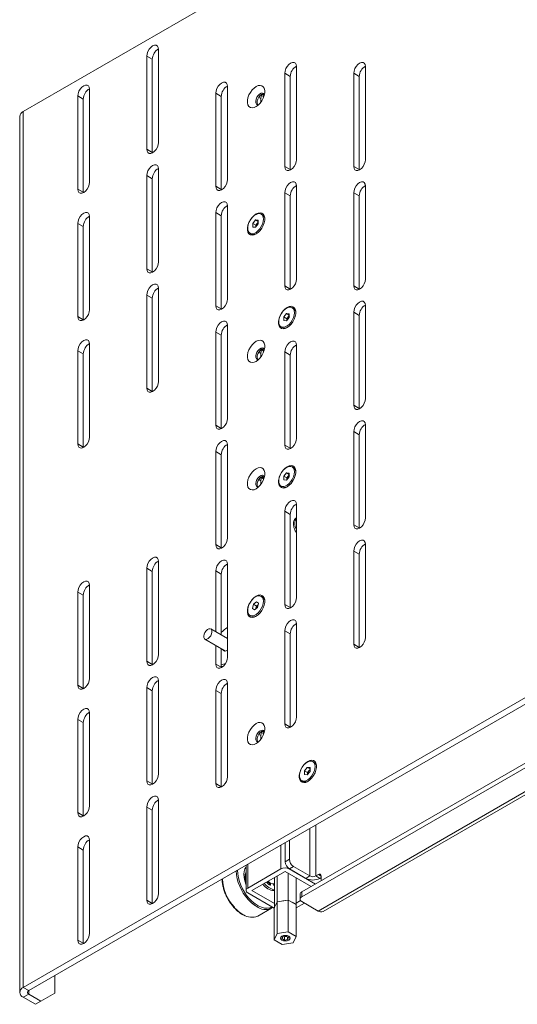
# Paper-space layout 'CHRT9-RES DOWN TELESCOPED' of a CAD drawing. Units: millimetres. Extents: x 100 to 11644, y 93 to 9874.
# Drawn here: x 10200 to 10455, y 449 to 954 of the extents above; entities that cross this region are included whole.
import ezdxf

# ---------------------------------------------------------------- set-up
doc = ezdxf.new("R2010")
doc.units = ezdxf.units.MM

psp = doc.layouts.new('CHRT9-RES DOWN TELESCOPED')

# ---------------------------------------------------------------- linework, layer by layer
at = {"color": 7, "linetype": 'Continuous', "lineweight": 18}
for p, q in [((10688.14, 1187.59), (10201.94, 906.91)), ((10265.26, 935.29), (10265.26, 887.53)), ((10268.09, 933.66), (10265.26, 935.29)), ((10271.27, 891), (10271.27, 938.76)), ((10268.09, 933.66), (10268.09, 885.89)), ((10341.98, 882.21), (10341.98, 929.98)), ((10377.34, 882.21), (10377.34, 929.98)), ((10335.97, 926.51), (10335.97, 878.74)), ((10338.8, 924.88), (10335.97, 926.51)), ((10338.8, 924.88), (10338.8, 877.11)), ((10371.32, 926.51), (10371.32, 878.74)), ((10374.15, 924.87), (10371.32, 926.51)), ((10374.15, 924.87), (10374.15, 877.11)), ((10306.62, 872.01), (10306.62, 919.78)), ((10229.9, 914.88), (10229.9, 867.12)), ((10232.73, 913.25), (10229.9, 914.88)), ((10235.91, 870.59), (10235.91, 918.35)), ((10300.61, 916.31), (10300.61, 868.54)), ((10303.44, 914.67), (10300.61, 916.31)), ((10303.44, 914.67), (10303.44, 866.91)), ((10325.03, 915.22), (10324.48, 915.8)), ((10232.73, 913.25), (10232.73, 865.48)), ((10323.74, 913.53), (10323.74, 911.67)), ((10200.12, 904.37), (10200.12, 455.28)), ((10201.94, 906.91), (10201.94, 457.81)), ((10268.09, 885.89), (10265.26, 887.53)), ((10268.09, 885.89), (10268.09, 885.7)), ((10338.8, 877.11), (10335.97, 878.74)), ((10374.15, 877.11), (10371.32, 878.74)), ((10265.26, 874.05), (10265.26, 826.29)), ((10268.09, 872.42), (10265.26, 874.05)), ((10271.27, 829.76), (10271.27, 877.52)), ((10338.8, 877.11), (10338.8, 876.91)), ((10374.15, 877.11), (10374.16, 876.91)), ((10268.09, 872.42), (10268.09, 824.65)), ((10303.44, 866.91), (10300.61, 868.54)), ((10341.98, 820.97), (10341.98, 868.74)), ((10377.34, 820.97), (10377.34, 868.74)), ((10232.73, 865.48), (10229.9, 867.12)), ((10232.73, 865.48), (10232.74, 865.29)), ((10303.44, 866.91), (10303.45, 866.71)), ((10335.97, 865.27), (10335.97, 817.5)), ((10338.8, 863.64), (10335.97, 865.27)), ((10338.8, 863.64), (10338.8, 815.87)), ((10371.32, 865.27), (10371.32, 817.5)), ((10374.15, 863.63), (10371.32, 865.27)), ((10374.15, 863.63), (10374.15, 815.87)), ((10306.62, 810.77), (10306.62, 858.54)), ((10300.61, 855.07), (10300.61, 807.3)), ((10303.44, 853.43), (10300.61, 855.07)), ((10303.44, 853.43), (10303.44, 805.67)), ((10324.58, 853.9), (10323.83, 854.33)), ((10229.9, 849.56), (10229.9, 801.79)), ((10232.73, 847.93), (10229.9, 849.56)), ((10235.91, 805.26), (10235.91, 853.03)), ((10319.59, 849.54), (10321, 851.3)), ((10319.59, 847.66), (10319.59, 849.54)), ((10321.14, 848.65), (10319.59, 849.54)), ((10321, 851.3), (10322.41, 851.18)), ((10322.41, 850.49), (10321, 851.3)), ((10322.41, 849.29), (10321, 847.53)), ((10321.14, 848.65), (10321.85, 849.53)), ((10321.14, 847.71), (10321.14, 848.65)), ((10321.85, 849.53), (10322.41, 850.23)), ((10322.41, 851.18), (10322.41, 849.29)), ((10232.73, 847.93), (10232.73, 800.16)), ((10318.17, 844.51), (10318.91, 844.08)), ((10321, 847.53), (10319.59, 847.66)), ((10268.09, 824.65), (10265.26, 826.29)), ((10268.09, 824.65), (10268.09, 824.46)), ((10265.26, 812.81), (10265.26, 765.05)), ((10268.09, 811.18), (10265.26, 812.81)), ((10271.27, 768.52), (10271.27, 816.28)), ((10338.8, 815.87), (10335.97, 817.5)), ((10338.8, 815.87), (10338.8, 815.67)), ((10374.15, 815.87), (10371.32, 817.5)), ((10374.15, 815.87), (10374.16, 815.67)), ((10268.09, 811.18), (10268.09, 763.41)), ((10303.44, 805.67), (10300.61, 807.3)), ((10303.44, 805.67), (10303.45, 805.47)), ((10335.5, 801.57), (10336.91, 803.33)), ((10336.91, 803.33), (10338.32, 803.2)), ((10338.32, 802.51), (10336.91, 803.33)), ((10338.32, 803.2), (10338.32, 801.32)), ((10340.49, 805.93), (10339.74, 806.35)), ((10371.32, 804.03), (10371.32, 756.26)), ((10374.15, 802.39), (10371.32, 804.03)), ((10377.34, 759.73), (10377.34, 807.5)), ((10232.73, 800.16), (10229.9, 801.79)), ((10232.73, 800.16), (10232.74, 799.96)), ((10335.5, 799.69), (10335.5, 801.57)), ((10337.05, 800.67), (10335.5, 801.57)), ((10336.91, 799.56), (10335.5, 799.69)), ((10338.32, 801.32), (10336.91, 799.56)), ((10337.05, 800.67), (10337.76, 801.55)), ((10337.05, 799.73), (10337.05, 800.67)), ((10337.76, 801.55), (10338.32, 802.26)), ((10374.15, 802.39), (10374.15, 754.63)), ((10300.61, 793.83), (10300.61, 746.06)), ((10303.44, 792.19), (10300.61, 793.83)), ((10306.62, 749.53), (10306.62, 797.3)), ((10334.08, 796.53), (10334.82, 796.11)), ((10235.91, 739.94), (10235.91, 787.71)), ((10303.44, 792.19), (10303.44, 744.43)), ((10229.9, 784.24), (10229.9, 736.47)), ((10232.73, 782.6), (10229.9, 784.24)), ((10232.73, 782.6), (10232.73, 734.84)), ((10323.74, 782.88), (10323.74, 781.03)), ((10325.03, 784.57), (10324.48, 785.16)), ((10335.97, 783.62), (10335.97, 735.85)), ((10338.8, 781.98), (10335.97, 783.62)), ((10341.98, 739.32), (10341.98, 787.09)), ((10338.8, 781.98), (10338.8, 734.21)), ((10268.09, 763.41), (10265.26, 765.05)), ((10268.09, 763.41), (10268.09, 763.22)), ((10374.15, 754.63), (10371.32, 756.26)), ((10374.15, 754.63), (10374.16, 754.43)), ((10303.44, 744.43), (10300.61, 746.06)), ((10303.44, 744.43), (10303.45, 744.23)), ((10371.32, 742.79), (10371.32, 695.02)), ((10374.15, 741.15), (10371.32, 742.79)), ((10377.34, 698.49), (10377.34, 746.25)), ((10201.94, 457.81), (10688.14, 738.49)), ((10374.15, 741.15), (10374.15, 693.38)), ((10204.77, 456.17), (10690.97, 736.86)), ((10232.73, 734.84), (10229.9, 736.47)), ((10232.73, 734.84), (10232.74, 734.64)), ((10300.61, 732.58), (10300.61, 684.82)), ((10303.44, 730.95), (10300.61, 732.58)), ((10306.62, 688.29), (10306.62, 736.05)), ((10338.8, 734.21), (10335.97, 735.85)), ((10338.8, 734.21), (10338.8, 734.02)), ((10303.44, 730.95), (10303.44, 683.18)), ((10340.49, 724.27), (10339.74, 724.7)), ((10323.74, 717.56), (10323.74, 715.7)), ((10325.03, 719.25), (10324.48, 719.83)), ((10335.5, 719.92), (10336.91, 721.68)), ((10335.5, 718.03), (10335.5, 719.92)), ((10337.05, 719.02), (10335.5, 719.92)), ((10336.91, 717.9), (10335.5, 718.03)), ((10336.91, 721.68), (10338.32, 721.55)), ((10338.32, 720.86), (10336.91, 721.68)), ((10338.32, 719.66), (10336.91, 717.9)), ((10337.05, 719.02), (10337.76, 719.9)), ((10337.05, 718.08), (10337.05, 719.02)), ((10337.76, 719.9), (10338.32, 720.6)), ((10338.32, 721.55), (10338.32, 719.66)), ((10334.08, 714.88), (10334.82, 714.45)), ((10335.97, 701.96), (10335.97, 654.19)), ((10338.8, 700.33), (10335.97, 701.96)), ((10341.98, 657.66), (10341.98, 705.43)), ((10338.8, 700.33), (10338.8, 652.56)), ((10374.15, 693.38), (10371.32, 695.02)), ((10374.15, 693.38), (10374.16, 693.19)), ((10303.44, 683.18), (10300.61, 684.82)), ((10303.44, 683.18), (10303.45, 682.99)), ((10371.32, 681.54), (10371.32, 633.78)), ((10374.15, 679.91), (10371.32, 681.54)), ((10377.34, 637.25), (10377.34, 685.01)), ((10374.15, 679.91), (10374.15, 632.14)), ((10265.26, 672.78), (10265.26, 625.01)), ((10268.09, 671.14), (10265.26, 672.78)), ((10271.27, 628.48), (10271.27, 676.25)), ((10306.62, 627.05), (10306.62, 674.81)), ((10268.09, 671.14), (10268.09, 623.38)), ((10300.61, 671.34), (10300.61, 640.1)), ((10303.44, 669.71), (10300.61, 671.34)), ((10303.44, 669.71), (10303.44, 638.47)), ((10235.91, 616.23), (10235.91, 664)), ((10229.9, 660.53), (10229.9, 612.76)), ((10232.73, 658.9), (10229.9, 660.53)), ((10232.73, 658.9), (10232.73, 611.13)), ((10324.58, 657.93), (10323.83, 658.36)), ((10319.4, 652.15), (10319.92, 654.24)), ((10320.48, 651.36), (10319.4, 652.15)), ((10320.6, 651.46), (10319.4, 652.15)), ((10319.92, 654.24), (10321.52, 655.54)), ((10321.48, 653.34), (10319.92, 654.24)), ((10322.08, 652.65), (10320.48, 651.36)), ((10321.11, 651.87), (10321.22, 652.3)), ((10321.22, 652.3), (10321.48, 653.34)), ((10321.48, 653.34), (10322.28, 653.99)), ((10321.52, 655.54), (10322.6, 654.74)), ((10322.6, 654.74), (10322.08, 652.65)), ((10322.28, 653.99), (10322.45, 654.13)), ((10322.44, 654.11), (10322.28, 653.99)), ((10338.8, 652.56), (10335.97, 654.19)), ((10338.8, 652.56), (10338.8, 652.36)), ((10318.17, 648.54), (10318.91, 648.11)), ((10306.62, 636.64), (10298.05, 641.59)), ((10341.98, 596.42), (10341.98, 644.19)), ((10295.05, 636.39), (10305.64, 630.28)), ((10335.97, 640.72), (10335.97, 592.95)), ((10338.8, 639.09), (10335.97, 640.72)), ((10338.8, 639.09), (10338.8, 591.32)), ((10300.61, 633.18), (10300.61, 623.58)), ((10303.44, 631.54), (10303.44, 621.94)), ((10374.15, 632.14), (10371.32, 633.78)), ((10374.15, 632.14), (10374.16, 631.95)), ((10344.7, 506.75), (10556.69, 629.13)), ((10344.7, 504.3), (10556.69, 626.68)), ((10268.09, 623.38), (10265.26, 625.01)), ((10268.09, 623.38), (10268.09, 623.18)), ((10303.44, 621.94), (10300.61, 623.58)), ((10303.44, 621.94), (10303.45, 621.75)), ((10353.12, 496.99), (10569.35, 621.82)), ((10355.67, 496.74), (10571.9, 621.57)), ((10232.73, 611.13), (10229.9, 612.76)), ((10232.73, 611.13), (10232.74, 610.94)), ((10265.26, 611.54), (10265.26, 563.77)), ((10268.09, 609.9), (10265.26, 611.54)), ((10271.27, 567.24), (10271.27, 615.01)), ((10306.62, 565.81), (10306.62, 613.57)), ((10268.09, 609.9), (10268.09, 562.14)), ((10300.61, 610.1), (10300.61, 562.34)), ((10303.44, 608.47), (10300.61, 610.1)), ((10303.44, 608.47), (10303.44, 560.7)), ((10235.91, 550.91), (10235.91, 598.68)), ((10229.9, 595.21), (10229.9, 547.44)), ((10232.73, 593.58), (10229.9, 595.21)), ((10232.73, 593.58), (10232.73, 545.81)), ((10338.8, 591.32), (10335.97, 592.95)), ((10338.8, 591.32), (10338.8, 591.12)), ((10323.74, 586.91), (10323.74, 585.06)), ((10325.03, 588.6), (10324.48, 589.19)), ((10346.1, 568.86), (10347.52, 570.62)), ((10347.52, 570.62), (10348.93, 570.49)), ((10348.93, 569.8), (10347.52, 570.62)), ((10348.93, 570.49), (10348.93, 568.6)), ((10351.09, 573.21), (10350.35, 573.64)), ((10346.1, 566.97), (10346.1, 568.86)), ((10347.66, 567.96), (10346.1, 568.86)), ((10347.52, 566.84), (10346.1, 566.97)), ((10348.93, 568.6), (10347.52, 566.84)), ((10347.66, 567.96), (10348.37, 568.84)), ((10347.66, 567.02), (10347.66, 567.96)), ((10348.37, 568.84), (10348.93, 569.54)), ((10268.09, 562.14), (10265.26, 563.77)), ((10268.09, 562.14), (10268.09, 561.94)), ((10303.44, 560.7), (10300.61, 562.34)), ((10303.44, 560.7), (10303.45, 560.51)), ((10344.68, 563.82), (10345.42, 563.39)), ((10265.26, 550.3), (10265.26, 502.53)), ((10268.09, 548.66), (10265.26, 550.3)), ((10271.27, 506), (10271.27, 553.77)), ((10232.73, 545.81), (10229.9, 547.44)), ((10232.73, 545.81), (10232.74, 545.61)), ((10268.09, 548.66), (10268.09, 500.9)), ((10235.91, 485.59), (10235.91, 533.36)), ((10336.22, 532.06), (10336.22, 522.26)), ((10338.34, 533.28), (10338.34, 523.49)), ((10229.9, 529.89), (10229.9, 482.12)), ((10232.73, 528.25), (10229.9, 529.89)), ((10232.73, 528.25), (10232.73, 480.48)), ((10316.18, 520.49), (10316.18, 507.53)), ((10336.22, 522.26), (10338.34, 523.49)), ((10317.05, 508.75), (10334.03, 518.55)), ((10319.18, 507.53), (10336.15, 517.32)), ((10332.14, 501.76), (10332.14, 515.01)), ((10336.15, 517.32), (10349.58, 509.57)), ((10337.72, 502.62), (10337.72, 516.42)), ((10338.27, 518.55), (10351.71, 510.79)), ((10340.46, 519.81), (10338.34, 518.59)), ((10338.34, 518.59), (10346.75, 513.73)), ((10340.46, 519.81), (10348.87, 514.95)), ((10346.75, 513.73), (10348.87, 514.95)), ((10353.19, 515.73), (10351.84, 514.95)), ((10351.84, 514.95), (10353.97, 513.73)), ((10327.89, 510.63), (10327.97, 510.59)), ((10328.68, 511.05), (10327.97, 510.64)), ((10327.97, 510.57), (10327.97, 510.64)), ((10328.51, 511.41), (10328.19, 511.23)), ((10328.68, 511.05), (10328.69, 511.3)), ((10328.71, 510.59), (10328.68, 511.05)), ((10330.08, 510.87), (10330.13, 510.74)), ((10330.13, 510.74), (10330.32, 510.24)), ((10330.19, 510.5), (10330.67, 510.92)), ((10330.53, 510.89), (10330.2, 510.57)), ((10330.64, 498.56), (10330.64, 514.14)), ((10341.8, 500.26), (10341.8, 514.06)), ((10354.6, 514.1), (10353.97, 513.73)), ((10354.6, 512.46), (10354.6, 514.91)), ((10330.63, 498.46), (10317.05, 506.3)), ((10330.64, 500.91), (10319.18, 507.53)), ((10343.82, 505.52), (10343.82, 503.07)), ((10344.7, 506.75), (10344.7, 504.3)), ((10268.09, 500.9), (10265.26, 502.53)), ((10268.09, 500.9), (10268.09, 500.7)), ((10332.15, 501.77), (10330.63, 498.55)), ((10332.14, 501.76), (10331.39, 500.16)), ((10332.15, 501.76), (10332.14, 501.76)), ((10337.73, 502.62), (10332.15, 501.77)), ((10332.15, 485.44), (10332.15, 501.77)), ((10337.72, 502.62), (10334.94, 502.19)), ((10337.72, 502.62), (10337.72, 502.62)), ((10337.73, 486.29), (10337.73, 502.62)), ((10341.8, 500.25), (10337.73, 502.62)), ((10341.8, 500.26), (10339.76, 501.44)), ((10341.79, 500.25), (10341.8, 500.26)), ((10344.11, 502.33), (10341.8, 500.99)), ((10346.11, 501.03), (10341.8, 498.54)), ((10341.8, 483.92), (10341.8, 500.25)), ((10353.12, 496.99), (10344.7, 501.85)), ((10322.15, 494.37), (10329.22, 498.46)), ((10330.63, 482.22), (10330.63, 498.55)), ((10332.15, 485.44), (10330.63, 482.22)), ((10337.73, 486.29), (10332.15, 485.44)), ((10341.8, 483.92), (10337.73, 486.29)), ((10232.73, 480.48), (10229.9, 482.12)), ((10232.73, 480.48), (10232.74, 480.29)), ((10330.63, 482.22), (10334.7, 479.85)), ((10334.54, 482.81), (10334.99, 483.78)), ((10334.54, 482.81), (10335.77, 482.1)), ((10334.7, 479.85), (10340.28, 480.7)), ((10336.67, 484.04), (10334.99, 483.78)), ((10335.55, 483.86), (10335.77, 483.74)), ((10335.77, 483.74), (10336.88, 483.91)), ((10335.77, 483.74), (10335.77, 482.1)), ((10335.77, 482.1), (10337.44, 482.36)), ((10336.67, 484.04), (10337.89, 483.33)), ((10337.44, 483.59), (10337.44, 482.36)), ((10337.89, 483.33), (10337.44, 482.36)), ((10340.28, 480.7), (10341.8, 483.92)), ((10218.06, 454.87), (10218.06, 463.85)), ((10204.77, 456.17), (10201.94, 457.81)), ((10204.77, 454.38), (10201.94, 452.75)), ((10204.77, 454.38), (10210.99, 450.79)), ((10210.99, 450.79), (10218.06, 454.87)), ((10201.94, 452.75), (10208.16, 449.15)), ((10208.16, 449.15), (10210.99, 450.79))]:
    psp.add_line(p, q, dxfattribs=at)
at = {"color": 8, "linetype": 'Continuous', "lineweight": 18}
for p, q in [((10323.74, 913.53), (10322.64, 914.16)), ((10325.23, 914.43), (10324, 915.14)), ((10325.03, 915.22), (10324.22, 915.68)), ((10322.18, 910.35), (10322.15, 910.36)), ((10323.74, 782.88), (10322.64, 783.51)), ((10325.23, 783.78), (10324, 784.5)), ((10325.03, 784.57), (10324.22, 785.04)), ((10322.18, 779.7), (10322.15, 779.72)), ((10323.74, 717.56), (10322.64, 718.19)), ((10325.23, 718.46), (10324, 719.17)), ((10325.03, 719.25), (10324.22, 719.71)), ((10322.18, 714.38), (10322.15, 714.39)), ((10323.74, 586.91), (10322.64, 587.54)), ((10325.23, 587.81), (10324, 588.53)), ((10325.03, 588.6), (10324.22, 589.07)), ((10322.18, 583.73), (10322.15, 583.75)), ((10351.84, 514.95), (10351.84, 541.08)), ((10348.87, 539.37), (10348.87, 514.95)), ((10334.03, 530.79), (10334.03, 518.55)), ((10317.05, 521), (10317.05, 508.75)), ((10338.27, 518.63), (10338.27, 518.55)), ((10354.6, 514.91), (10353.19, 515.73)), ((10328.71, 510.59), (10328.31, 510.36)), ((10204.77, 454.38), (10204.77, 456.17))]:
    psp.add_line(p, q, dxfattribs=at)
at = {"color": 7, "linetype": 'Continuous', "lineweight": 18, "flags": 128}
for points in [[(10271.27, 938.76), (10271.12, 939.75), (10270.7, 940.47), (10270.03, 940.86), (10269.19, 940.87), (10268.26, 940.5), (10267.34, 939.79), (10266.5, 938.82), (10265.83, 937.67), (10265.41, 936.45), (10265.26, 935.29)], [(10341.98, 929.98), (10341.83, 930.97), (10341.41, 931.69), (10340.74, 932.07), (10339.9, 932.08), (10338.97, 931.72), (10338.05, 931.01), (10337.21, 930.03), (10336.54, 928.88), (10336.12, 927.67), (10335.97, 926.51)], [(10377.34, 929.98), (10377.19, 930.96), (10376.76, 931.68), (10376.1, 932.07), (10375.26, 932.08), (10374.33, 931.71), (10373.4, 931.01), (10372.56, 930.03), (10371.9, 928.88), (10371.47, 927.66), (10371.32, 926.51)], [(10235.91, 918.35), (10235.77, 919.34), (10235.34, 920.06), (10234.68, 920.45), (10233.84, 920.46), (10232.91, 920.09), (10231.98, 919.38), (10231.14, 918.41), (10230.48, 917.26), (10230.05, 916.04), (10229.9, 914.88)], [(10306.62, 919.78), (10306.48, 920.76), (10306.05, 921.48), (10305.39, 921.87), (10304.55, 921.88), (10303.62, 921.51), (10302.69, 920.81), (10301.85, 919.83), (10301.19, 918.68), (10300.76, 917.46), (10300.61, 916.31)], [(10321.3, 909.43), (10322.36, 910.19), (10323.37, 911.21), (10324.25, 912.42), (10324.96, 913.76), (10325.46, 915.15), (10325.72, 916.5), (10325.72, 917.74), (10325.46, 918.8), (10324.96, 919.61), (10324.25, 920.13), (10323.37, 920.32), (10322.36, 920.18), (10321.3, 919.71), (10320.23, 918.95), (10319.23, 917.93), (10318.34, 916.71), (10317.63, 915.38), (10317.13, 913.99), (10316.87, 912.64), (10316.87, 911.4), (10317.13, 910.34), (10317.63, 909.53), (10318.34, 909.01), (10319.23, 908.82), (10320.23, 908.96), (10321.3, 909.43)], [(10325.58, 915.61), (10325.56, 915.66), (10325.14, 916.16), (10324.53, 916.36), (10323.8, 916.22), (10323.03, 915.78), (10322.31, 915.07), (10321.7, 914.18), (10321.28, 913.19), (10321.09, 912.22), (10321.16, 911.38), (10321.47, 910.74), (10321.99, 910.39), (10322.53, 910.34)], [(10322.16, 910.35), (10321.99, 910.62), (10321.8, 911.37), (10321.86, 912.29), (10322.17, 913.28), (10322.69, 914.24), (10323.37, 915.05), (10324.13, 915.63)], [(10324.18, 915.66), (10323.87, 914.65), (10323.74, 913.53)], [(10324.13, 915.63), (10324.88, 915.92), (10325.38, 915.93)], [(10265.26, 887.53), (10265.41, 886.54), (10265.83, 885.82), (10266.5, 885.43), (10267.34, 885.43), (10268.26, 885.79), (10269.19, 886.5), (10270.03, 887.47), (10270.7, 888.63), (10271.12, 889.84), (10271.27, 891)], [(10271.27, 877.52), (10271.12, 878.51), (10270.7, 879.23), (10270.03, 879.62), (10269.19, 879.63), (10268.26, 879.26), (10267.34, 878.55), (10266.5, 877.58), (10265.83, 876.43), (10265.41, 875.21), (10265.26, 874.05)], [(10335.97, 878.74), (10336.12, 877.75), (10336.54, 877.03), (10337.21, 876.65), (10338.05, 876.64), (10338.97, 877.01), (10339.9, 877.71), (10340.74, 878.69), (10341.41, 879.84), (10341.83, 881.05), (10341.98, 882.21)], [(10371.32, 878.74), (10371.47, 877.75), (10371.9, 877.03), (10372.56, 876.65), (10373.4, 876.64), (10374.33, 877), (10375.26, 877.71), (10376.1, 878.69), (10376.76, 879.84), (10377.19, 881.05), (10377.34, 882.21)], [(10229.9, 867.12), (10230.05, 866.13), (10230.48, 865.41), (10231.14, 865.02), (10231.98, 865.01), (10232.91, 865.38), (10233.84, 866.09), (10234.68, 867.06), (10235.34, 868.22), (10235.77, 869.43), (10235.91, 870.59)], [(10300.61, 868.54), (10300.76, 867.55), (10301.19, 866.83), (10301.85, 866.45), (10302.69, 866.44), (10303.62, 866.8), (10304.55, 867.51), (10305.39, 868.49), (10306.05, 869.64), (10306.48, 870.85), (10306.62, 872.01)], [(10341.98, 868.74), (10341.83, 869.73), (10341.41, 870.45), (10340.74, 870.83), (10339.9, 870.84), (10338.97, 870.47), (10338.05, 869.77), (10337.21, 868.79), (10336.54, 867.64), (10336.12, 866.43), (10335.97, 865.27)], [(10377.34, 868.74), (10377.19, 869.72), (10376.76, 870.44), (10376.1, 870.83), (10375.26, 870.84), (10374.33, 870.47), (10373.4, 869.77), (10372.56, 868.79), (10371.9, 867.64), (10371.47, 866.42), (10371.32, 865.27)], [(10306.62, 858.54), (10306.48, 859.52), (10306.05, 860.24), (10305.39, 860.63), (10304.55, 860.64), (10303.62, 860.27), (10302.69, 859.57), (10301.85, 858.59), (10301.19, 857.44), (10300.76, 856.22), (10300.61, 855.07)], [(10235.91, 853.03), (10235.77, 854.02), (10235.34, 854.74), (10234.68, 855.12), (10233.84, 855.13), (10232.91, 854.77), (10231.98, 854.06), (10231.14, 853.08), (10230.48, 851.93), (10230.05, 850.72), (10229.9, 849.56)], [(10321.3, 844.1), (10322.36, 844.87), (10323.37, 845.89), (10324.25, 847.1), (10324.96, 848.44), (10325.46, 849.83), (10325.72, 851.18), (10325.72, 852.42), (10325.46, 853.47), (10324.96, 854.28), (10324.25, 854.8), (10323.37, 855), (10322.36, 854.86), (10321.3, 854.39), (10320.23, 853.63), (10319.23, 852.61), (10318.34, 851.39), (10317.63, 850.05), (10317.13, 848.67), (10316.87, 847.31), (10316.87, 846.07), (10317.13, 845.02), (10317.63, 844.21), (10318.34, 843.69), (10319.23, 843.5), (10320.23, 843.64), (10321.3, 844.1)], [(10325.01, 851.73), (10324.88, 852.81), (10324.51, 853.68), (10323.92, 854.27), (10323.15, 854.57), (10322.24, 854.54), (10321.25, 854.18), (10320.25, 853.53), (10319.29, 852.62), (10318.44, 851.51), (10317.76, 850.27), (10317.27, 848.97), (10317.02, 847.7), (10317.02, 846.54), (10317.27, 845.56), (10317.76, 844.82), (10318.44, 844.38), (10319.29, 844.24), (10320.25, 844.44), (10321.25, 844.94), (10322.24, 845.73), (10323.15, 846.75), (10323.92, 847.94), (10324.51, 849.22), (10324.88, 850.51), (10325.01, 851.73)], [(10265.26, 826.29), (10265.41, 825.3), (10265.83, 824.58), (10266.5, 824.19), (10267.34, 824.18), (10268.26, 824.55), (10269.19, 825.26), (10270.03, 826.23), (10270.7, 827.38), (10271.12, 828.6), (10271.27, 829.76)], [(10271.27, 816.28), (10271.12, 817.27), (10270.7, 817.99), (10270.03, 818.38), (10269.19, 818.38), (10268.26, 818.02), (10267.34, 817.31), (10266.5, 816.34), (10265.83, 815.18), (10265.41, 813.97), (10265.26, 812.81)], [(10335.97, 817.5), (10336.12, 816.51), (10336.54, 815.79), (10337.21, 815.41), (10338.05, 815.4), (10338.97, 815.77), (10339.9, 816.47), (10340.74, 817.45), (10341.41, 818.6), (10341.83, 819.81), (10341.98, 820.97)], [(10371.32, 817.5), (10371.47, 816.51), (10371.9, 815.79), (10372.56, 815.41), (10373.4, 815.4), (10374.33, 815.76), (10375.26, 816.47), (10376.1, 817.45), (10376.76, 818.6), (10377.19, 819.81), (10377.34, 820.97)], [(10300.61, 807.3), (10300.76, 806.31), (10301.19, 805.59), (10301.85, 805.21), (10302.69, 805.2), (10303.62, 805.56), (10304.55, 806.27), (10305.39, 807.25), (10306.05, 808.4), (10306.48, 809.61), (10306.62, 810.77)], [(10377.34, 807.5), (10377.19, 808.48), (10376.76, 809.2), (10376.1, 809.59), (10375.26, 809.6), (10374.33, 809.23), (10373.4, 808.52), (10372.56, 807.55), (10371.9, 806.4), (10371.47, 805.18), (10371.32, 804.03)], [(10229.9, 801.79), (10230.05, 800.81), (10230.48, 800.08), (10231.14, 799.7), (10231.98, 799.69), (10232.91, 800.06), (10233.84, 800.76), (10234.68, 801.74), (10235.34, 802.89), (10235.77, 804.11), (10235.91, 805.26)], [(10337.21, 796.13), (10338.27, 796.89), (10339.28, 797.91), (10340.16, 799.13), (10340.87, 800.47), (10341.37, 801.85), (10341.63, 803.21), (10341.63, 804.45), (10341.37, 805.5), (10340.87, 806.31), (10340.16, 806.83), (10339.28, 807.02), (10338.27, 806.88), (10337.21, 806.42), (10336.14, 805.65), (10335.14, 804.63), (10334.25, 803.42), (10333.54, 802.08), (10333.04, 800.69), (10332.78, 799.34), (10332.78, 798.1), (10333.04, 797.04), (10333.54, 796.23), (10334.25, 795.72), (10335.14, 795.52), (10336.14, 795.66), (10337.21, 796.13)], [(10340.92, 803.76), (10340.79, 804.84), (10340.42, 805.7), (10339.83, 806.3), (10339.06, 806.59), (10338.15, 806.56), (10337.16, 806.21), (10336.16, 805.56), (10335.2, 804.65), (10334.35, 803.54), (10333.67, 802.29), (10333.18, 801), (10332.93, 799.73), (10332.93, 798.57), (10333.18, 797.59), (10333.67, 796.85), (10334.35, 796.4), (10335.2, 796.27), (10336.16, 796.46), (10337.16, 796.97), (10338.15, 797.76), (10339.06, 798.78), (10339.83, 799.96), (10340.42, 801.24), (10340.79, 802.53), (10340.92, 803.76)], [(10306.62, 797.3), (10306.48, 798.28), (10306.05, 799), (10305.39, 799.39), (10304.55, 799.4), (10303.62, 799.03), (10302.69, 798.32), (10301.85, 797.35), (10301.19, 796.2), (10300.76, 794.98), (10300.61, 793.83)], [(10235.91, 787.71), (10235.77, 788.69), (10235.34, 789.42), (10234.68, 789.8), (10233.84, 789.81), (10232.91, 789.44), (10231.98, 788.74), (10231.14, 787.76), (10230.48, 786.61), (10230.05, 785.4), (10229.9, 784.24)], [(10321.3, 778.78), (10322.36, 779.54), (10323.37, 780.56), (10324.25, 781.78), (10324.96, 783.12), (10325.46, 784.5), (10325.72, 785.86), (10325.72, 787.1), (10325.46, 788.15), (10324.96, 788.96), (10324.25, 789.48), (10323.37, 789.67), (10322.36, 789.53), (10321.3, 789.07), (10320.23, 788.3), (10319.23, 787.28), (10318.34, 786.07), (10317.63, 784.73), (10317.13, 783.34), (10316.87, 781.99), (10316.87, 780.75), (10317.13, 779.69), (10317.63, 778.88), (10318.34, 778.37), (10319.23, 778.17), (10320.23, 778.31), (10321.3, 778.78)], [(10341.98, 787.09), (10341.83, 788.07), (10341.41, 788.79), (10340.74, 789.18), (10339.9, 789.19), (10338.97, 788.82), (10338.05, 788.11), (10337.21, 787.14), (10336.54, 785.99), (10336.12, 784.77), (10335.97, 783.62)], [(10325.58, 784.97), (10325.56, 785.01), (10325.14, 785.51), (10324.53, 785.71), (10323.8, 785.58), (10323.03, 785.13), (10322.31, 784.43), (10321.7, 783.53), (10321.28, 782.55), (10321.09, 781.58), (10321.16, 780.73), (10321.47, 780.1), (10321.99, 779.74), (10322.53, 779.69)], [(10322.16, 779.7), (10321.99, 779.97), (10321.8, 780.73), (10321.86, 781.65), (10322.17, 782.64), (10322.69, 783.59), (10323.37, 784.4), (10324.13, 784.98)], [(10324.18, 785.01), (10323.87, 784), (10323.74, 782.88)], [(10324.13, 784.98), (10324.88, 785.28), (10325.38, 785.29)], [(10265.26, 765.05), (10265.41, 764.06), (10265.83, 763.34), (10266.5, 762.95), (10267.34, 762.94), (10268.26, 763.31), (10269.19, 764.02), (10270.03, 764.99), (10270.7, 766.14), (10271.12, 767.36), (10271.27, 768.52)], [(10371.32, 756.26), (10371.47, 755.27), (10371.9, 754.55), (10372.56, 754.17), (10373.4, 754.16), (10374.33, 754.52), (10375.26, 755.23), (10376.1, 756.21), (10376.76, 757.36), (10377.19, 758.57), (10377.34, 759.73)], [(10300.61, 746.06), (10300.76, 745.07), (10301.19, 744.35), (10301.85, 743.97), (10302.69, 743.96), (10303.62, 744.32), (10304.55, 745.03), (10305.39, 746), (10306.05, 747.16), (10306.48, 748.37), (10306.62, 749.53)], [(10377.34, 746.25), (10377.19, 747.24), (10376.76, 747.96), (10376.1, 748.35), (10375.26, 748.36), (10374.33, 747.99), (10373.4, 747.28), (10372.56, 746.31), (10371.9, 745.16), (10371.47, 743.94), (10371.32, 742.79)], [(10229.9, 736.47), (10230.05, 735.48), (10230.48, 734.76), (10231.14, 734.38), (10231.98, 734.37), (10232.91, 734.73), (10233.84, 735.44), (10234.68, 736.42), (10235.34, 737.57), (10235.77, 738.78), (10235.91, 739.94)], [(10306.62, 736.05), (10306.48, 737.04), (10306.05, 737.76), (10305.39, 738.15), (10304.55, 738.16), (10303.62, 737.79), (10302.69, 737.08), (10301.85, 736.11), (10301.19, 734.96), (10300.76, 733.74), (10300.61, 732.58)], [(10335.97, 735.85), (10336.12, 734.86), (10336.54, 734.14), (10337.21, 733.76), (10338.05, 733.75), (10338.97, 734.11), (10339.9, 734.82), (10340.74, 735.79), (10341.41, 736.95), (10341.83, 738.16), (10341.98, 739.32)], [(10321.3, 713.46), (10322.36, 714.22), (10323.37, 715.24), (10324.25, 716.45), (10324.96, 717.79), (10325.46, 719.18), (10325.72, 720.53), (10325.72, 721.77), (10325.46, 722.83), (10324.96, 723.64), (10324.25, 724.16), (10323.37, 724.35), (10322.36, 724.21), (10321.3, 723.74), (10320.23, 722.98), (10319.23, 721.96), (10318.34, 720.74), (10317.63, 719.41), (10317.13, 718.02), (10316.87, 716.67), (10316.87, 715.43), (10317.13, 714.37), (10317.63, 713.56), (10318.34, 713.04), (10319.23, 712.85), (10320.23, 712.99), (10321.3, 713.46)], [(10337.21, 714.47), (10338.27, 715.24), (10339.28, 716.26), (10340.16, 717.47), (10340.87, 718.81), (10341.37, 720.2), (10341.63, 721.55), (10341.63, 722.79), (10341.37, 723.85), (10340.87, 724.66), (10340.16, 725.17), (10339.28, 725.37), (10338.27, 725.23), (10337.21, 724.76), (10336.14, 724), (10335.14, 722.98), (10334.25, 721.76), (10333.54, 720.42), (10333.04, 719.04), (10332.78, 717.69), (10332.78, 716.45), (10333.04, 715.39), (10333.54, 714.58), (10334.25, 714.06), (10335.14, 713.87), (10336.14, 714.01), (10337.21, 714.47)], [(10340.92, 722.1), (10340.79, 723.18), (10340.42, 724.05), (10339.83, 724.65), (10339.06, 724.94), (10338.15, 724.91), (10337.16, 724.56), (10336.16, 723.9), (10335.2, 722.99), (10334.35, 721.88), (10333.67, 720.64), (10333.18, 719.34), (10332.93, 718.07), (10332.93, 716.91), (10333.18, 715.93), (10333.67, 715.2), (10334.35, 714.75), (10335.2, 714.62), (10336.16, 714.81), (10337.16, 715.32), (10338.15, 716.1), (10339.06, 717.12), (10339.83, 718.31), (10340.42, 719.59), (10340.79, 720.88), (10340.92, 722.1)], [(10325.58, 719.64), (10325.56, 719.69), (10325.14, 720.19), (10324.53, 720.39), (10323.8, 720.25), (10323.03, 719.81), (10322.31, 719.1), (10321.7, 718.21), (10321.28, 717.22), (10321.09, 716.26), (10321.16, 715.41), (10321.47, 714.77), (10321.99, 714.42), (10322.53, 714.37)], [(10322.16, 714.38), (10321.99, 714.65), (10321.8, 715.4), (10321.86, 716.32), (10322.17, 717.31), (10322.69, 718.27), (10323.37, 719.08), (10324.13, 719.66)], [(10324.18, 719.69), (10323.87, 718.68), (10323.74, 717.56)], [(10324.13, 719.66), (10324.88, 719.95), (10325.38, 719.96)], [(10341.98, 705.43), (10341.83, 706.42), (10341.41, 707.14), (10340.74, 707.52), (10339.9, 707.53), (10338.97, 707.17), (10338.05, 706.46), (10337.21, 705.48), (10336.54, 704.33), (10336.12, 703.12), (10335.97, 701.96)], [(10371.32, 695.02), (10371.47, 694.03), (10371.9, 693.31), (10372.56, 692.93), (10373.4, 692.92), (10374.33, 693.28), (10375.26, 693.99), (10376.1, 694.96), (10376.76, 696.12), (10377.19, 697.33), (10377.34, 698.49)], [(10300.61, 684.82), (10300.76, 683.83), (10301.19, 683.11), (10301.85, 682.72), (10302.69, 682.72), (10303.62, 683.08), (10304.55, 683.79), (10305.39, 684.76), (10306.05, 685.92), (10306.48, 687.13), (10306.62, 688.29)], [(10377.34, 685.01), (10377.19, 686), (10376.76, 686.72), (10376.1, 687.11), (10375.26, 687.12), (10374.33, 686.75), (10373.4, 686.04), (10372.56, 685.07), (10371.9, 683.92), (10371.47, 682.7), (10371.32, 681.54)], [(10271.27, 676.25), (10271.12, 677.23), (10270.7, 677.95), (10270.03, 678.34), (10269.19, 678.35), (10268.26, 677.98), (10267.34, 677.28), (10266.5, 676.3), (10265.83, 675.15), (10265.41, 673.93), (10265.26, 672.78)], [(10306.62, 674.81), (10306.48, 675.8), (10306.05, 676.52), (10305.39, 676.91), (10304.55, 676.92), (10303.62, 676.55), (10302.69, 675.84), (10301.85, 674.87), (10301.19, 673.72), (10300.76, 672.5), (10300.61, 671.34)], [(10235.91, 664), (10235.77, 664.99), (10235.34, 665.71), (10234.68, 666.09), (10233.84, 666.1), (10232.91, 665.74), (10231.98, 665.03), (10231.14, 664.05), (10230.48, 662.9), (10230.05, 661.69), (10229.9, 660.53)], [(10321.3, 648.13), (10322.36, 648.9), (10323.37, 649.92), (10324.25, 651.13), (10324.96, 652.47), (10325.46, 653.86), (10325.72, 655.21), (10325.72, 656.45), (10325.46, 657.51), (10324.96, 658.32), (10324.25, 658.83), (10323.37, 659.03), (10322.36, 658.89), (10321.3, 658.42), (10320.23, 657.66), (10319.23, 656.64), (10318.34, 655.42), (10317.63, 654.08), (10317.13, 652.7), (10316.87, 651.34), (10316.87, 650.1), (10317.13, 649.05), (10317.63, 648.24), (10318.34, 647.72), (10319.23, 647.53), (10320.23, 647.67), (10321.3, 648.13)], [(10320.21, 657.53), (10319.26, 656.61), (10318.42, 655.5), (10317.74, 654.25), (10317.26, 652.95), (10317.02, 651.69), (10317.03, 650.53), (10317.29, 649.56), (10317.78, 648.83), (10318.47, 648.39), (10319.33, 648.27), (10320.28, 648.48), (10321.29, 649), (10322.27, 649.79), (10323.18, 650.82), (10323.95, 652.01), (10324.53, 653.29), (10324.89, 654.58), (10325.01, 655.8), (10324.87, 656.88), (10324.5, 657.73), (10323.9, 658.32), (10323.12, 658.6), (10322.2, 658.56), (10321.22, 658.2), (10320.21, 657.53)], [(10335.97, 654.19), (10336.12, 653.21), (10336.54, 652.49), (10337.21, 652.1), (10338.05, 652.09), (10338.97, 652.46), (10339.9, 653.16), (10340.74, 654.14), (10341.41, 655.29), (10341.83, 656.51), (10341.98, 657.66)], [(10321.22, 652.3), (10321.17, 652.07), (10321.15, 651.9)], [(10341.98, 644.19), (10341.83, 645.18), (10341.41, 645.9), (10340.74, 646.28), (10339.9, 646.29), (10338.97, 645.93), (10338.05, 645.22), (10337.21, 644.24), (10336.54, 643.09), (10336.12, 641.88), (10335.97, 640.72)], [(10296.34, 641.3), (10297.07, 641.66), (10297.74, 641.7), (10298.27, 641.41), (10298.59, 640.83), (10298.66, 640.03), (10298.48, 639.1), (10298.07, 638.15), (10297.47, 637.31), (10296.76, 636.67), (10296.02, 636.31), (10295.35, 636.27), (10294.83, 636.56), (10294.51, 637.15), (10294.43, 637.95), (10294.61, 638.88), (10295.03, 639.82), (10295.63, 640.66), (10296.34, 641.3)], [(10371.32, 633.78), (10371.47, 632.79), (10371.9, 632.07), (10372.56, 631.68), (10373.4, 631.68), (10374.33, 632.04), (10375.26, 632.75), (10376.1, 633.72), (10376.76, 634.88), (10377.19, 636.09), (10377.34, 637.25)], [(10306.62, 630.69), (10305.88, 630.33), (10305.17, 630.28), (10304.61, 630.56), (10304.26, 631.07)], [(10265.26, 625.01), (10265.41, 624.02), (10265.83, 623.3), (10266.5, 622.92), (10267.34, 622.91), (10268.26, 623.27), (10269.19, 623.98), (10270.03, 624.96), (10270.7, 626.11), (10271.12, 627.32), (10271.27, 628.48)], [(10300.61, 623.58), (10300.76, 622.59), (10301.19, 621.87), (10301.85, 621.48), (10302.69, 621.48), (10303.62, 621.84), (10304.55, 622.55), (10305.39, 623.52), (10306.05, 624.68), (10306.48, 625.89), (10306.62, 627.05)], [(10304.4, 622.41), (10304.18, 622.42), (10303.44, 622.51)], [(10229.9, 612.76), (10230.05, 611.78), (10230.48, 611.06), (10231.14, 610.67), (10231.98, 610.66), (10232.91, 611.03), (10233.84, 611.73), (10234.68, 612.71), (10235.34, 613.86), (10235.77, 615.08), (10235.91, 616.23)], [(10271.27, 615.01), (10271.12, 615.99), (10270.7, 616.71), (10270.03, 617.1), (10269.19, 617.11), (10268.26, 616.74), (10267.34, 616.04), (10266.5, 615.06), (10265.83, 613.91), (10265.41, 612.69), (10265.26, 611.54)], [(10306.62, 613.57), (10306.48, 614.56), (10306.05, 615.28), (10305.39, 615.67), (10304.55, 615.68), (10303.62, 615.31), (10302.69, 614.6), (10301.85, 613.63), (10301.19, 612.47), (10300.76, 611.26), (10300.61, 610.1)], [(10235.91, 598.68), (10235.77, 599.67), (10235.34, 600.39), (10234.68, 600.77), (10233.84, 600.78), (10232.91, 600.41), (10231.98, 599.71), (10231.14, 598.73), (10230.48, 597.58), (10230.05, 596.37), (10229.9, 595.21)], [(10335.97, 592.95), (10336.12, 591.97), (10336.54, 591.24), (10337.21, 590.86), (10338.05, 590.85), (10338.97, 591.22), (10339.9, 591.92), (10340.74, 592.9), (10341.41, 594.05), (10341.83, 595.27), (10341.98, 596.42)], [(10321.3, 582.81), (10322.36, 583.57), (10323.37, 584.59), (10324.25, 585.81), (10324.96, 587.15), (10325.46, 588.53), (10325.72, 589.89), (10325.72, 591.13), (10325.46, 592.18), (10324.96, 592.99), (10324.25, 593.51), (10323.37, 593.7), (10322.36, 593.56), (10321.3, 593.1), (10320.23, 592.33), (10319.23, 591.31), (10318.34, 590.1), (10317.63, 588.76), (10317.13, 587.37), (10316.87, 586.02), (10316.87, 584.78), (10317.13, 583.72), (10317.63, 582.91), (10318.34, 582.4), (10319.23, 582.2), (10320.23, 582.34), (10321.3, 582.81)], [(10325.58, 589), (10325.56, 589.04), (10325.14, 589.54), (10324.53, 589.74), (10323.8, 589.61), (10323.03, 589.16), (10322.31, 588.46), (10321.7, 587.56), (10321.28, 586.58), (10321.09, 585.61), (10321.16, 584.76), (10321.47, 584.13), (10321.99, 583.77), (10322.53, 583.72)], [(10322.16, 583.73), (10321.99, 584), (10321.8, 584.76), (10321.86, 585.68), (10322.17, 586.67), (10322.69, 587.62), (10323.37, 588.43), (10324.13, 589.01)], [(10324.18, 589.04), (10323.87, 588.03), (10323.74, 586.91)], [(10324.13, 589.01), (10324.88, 589.31), (10325.38, 589.32)], [(10347.81, 563.41), (10348.88, 564.18), (10349.88, 565.2), (10350.77, 566.41), (10351.48, 567.75), (10351.98, 569.14), (10352.24, 570.49), (10352.24, 571.73), (10351.98, 572.79), (10351.48, 573.6), (10350.77, 574.11), (10349.88, 574.31), (10348.88, 574.17), (10347.81, 573.7), (10346.75, 572.94), (10345.74, 571.92), (10344.86, 570.7), (10344.15, 569.36), (10343.65, 567.98), (10343.39, 566.62), (10343.39, 565.38), (10343.65, 564.33), (10344.15, 563.52), (10344.86, 563), (10345.74, 562.81), (10346.75, 562.95), (10347.81, 563.41)], [(10351.53, 571.04), (10351.4, 572.12), (10351.03, 572.99), (10350.44, 573.59), (10349.66, 573.88), (10348.76, 573.85), (10347.77, 573.5), (10346.77, 572.84), (10345.81, 571.93), (10344.96, 570.82), (10344.27, 569.58), (10343.79, 568.28), (10343.54, 567.01), (10343.54, 565.85), (10343.79, 564.87), (10344.27, 564.14), (10344.96, 563.69), (10345.81, 563.55), (10346.77, 563.75), (10347.77, 564.25), (10348.76, 565.04), (10349.66, 566.06), (10350.44, 567.25), (10351.03, 568.53), (10351.4, 569.82), (10351.53, 571.04)], [(10265.26, 563.77), (10265.41, 562.78), (10265.83, 562.06), (10266.5, 561.68), (10267.34, 561.67), (10268.26, 562.03), (10269.19, 562.74), (10270.03, 563.72), (10270.7, 564.87), (10271.12, 566.08), (10271.27, 567.24)], [(10300.61, 562.34), (10300.76, 561.35), (10301.19, 560.63), (10301.85, 560.24), (10302.69, 560.23), (10303.62, 560.6), (10304.55, 561.31), (10305.39, 562.28), (10306.05, 563.43), (10306.48, 564.65), (10306.62, 565.81)], [(10271.27, 553.77), (10271.12, 554.75), (10270.7, 555.47), (10270.03, 555.86), (10269.19, 555.87), (10268.26, 555.5), (10267.34, 554.79), (10266.5, 553.82), (10265.83, 552.67), (10265.41, 551.45), (10265.26, 550.3)], [(10229.9, 547.44), (10230.05, 546.45), (10230.48, 545.73), (10231.14, 545.35), (10231.98, 545.34), (10232.91, 545.71), (10233.84, 546.41), (10234.68, 547.39), (10235.34, 548.54), (10235.77, 549.75), (10235.91, 550.91)], [(10235.91, 533.36), (10235.77, 534.34), (10235.34, 535.06), (10234.68, 535.45), (10233.84, 535.46), (10232.91, 535.09), (10231.98, 534.38), (10231.14, 533.41), (10230.48, 532.26), (10230.05, 531.04), (10229.9, 529.89)], [(10316.18, 510.55), (10316.09, 510.77), (10315.48, 512.5), (10315.12, 514.21), (10315, 515.82), (10315.15, 517.28), (10315.54, 518.54), (10316.17, 519.55), (10316.18, 519.56)], [(10328.34, 510.34), (10328.42, 510.3), (10328.49, 510.29), (10328.56, 510.29), (10328.61, 510.32), (10328.66, 510.36), (10328.69, 510.42), (10328.71, 510.5), (10328.71, 510.59)], [(10265.26, 502.53), (10265.41, 501.54), (10265.83, 500.82), (10266.5, 500.44), (10267.34, 500.43), (10268.26, 500.79), (10269.19, 501.5), (10270.03, 502.47), (10270.7, 503.63), (10271.12, 504.84), (10271.27, 506)], [(10229.9, 482.12), (10230.05, 481.13), (10230.48, 480.41), (10231.14, 480.03), (10231.98, 480.02), (10232.91, 480.38), (10233.84, 481.09), (10234.68, 482.06), (10235.34, 483.22), (10235.77, 484.43), (10235.91, 485.59)], [(10337.99, 484.09), (10337.18, 484.4), (10336.23, 484.51), (10335.27, 484.41), (10334.46, 484.09), (10333.91, 483.63), (10333.72, 483.08), (10333.9, 482.52), (10334.44, 482.05), (10335.25, 481.74), (10336.21, 481.63), (10337.16, 481.73), (10337.98, 482.05), (10338.52, 482.51), (10338.72, 483.06), (10338.53, 483.62), (10337.99, 484.09)], [(10334.49, 484.07), (10333.96, 483.61), (10333.77, 483.07), (10333.96, 482.53), (10334.49, 482.07), (10335.28, 481.77), (10336.22, 481.66), (10337.15, 481.77), (10337.95, 482.07), (10338.48, 482.53), (10338.66, 483.07), (10338.48, 483.61), (10337.95, 484.07), (10337.15, 484.37), (10336.22, 484.48), (10335.28, 484.37), (10334.49, 484.07)]]:
    psp.add_lwpolyline(points, dxfattribs=at)
at = {"color": 8, "linetype": 'Continuous', "lineweight": 18, "flags": 128}
for points in [[(10341.98, 698.14), (10341.83, 697.99), (10341.36, 697.21), (10341.14, 696.17), (10341.19, 694.96), (10341.5, 693.65), (10341.98, 692.48)], [(10317.71, 503.45), (10319.22, 501.93), (10320.8, 500.64), (10322.4, 499.63), (10324, 498.91), (10325.55, 498.5), (10327.02, 498.42), (10328.36, 498.67), (10329.43, 499.16)]]:
    psp.add_lwpolyline(points, dxfattribs=at)
at = {"color": 7, "linetype": 'Continuous', "lineweight": 18}
for centre, radius, start, end in [((10274.37, 933.5), 6.28, 119.6081, 178.499), ((10345.08, 924.71), 6.28, 119.6081, 178.499), ((10380.44, 924.71), 6.28, 119.6081, 178.499), ((10309.72, 914.51), 6.28, 119.6081, 178.499), ((10239.01, 913.09), 6.28, 119.6081, 178.499), ((10324.44, 914.53), 0.902, 10.8368, 49.3795), ((10203.22, 904.06), 3.12, 114.3747, 174.3052), ((10274.37, 872.26), 6.28, 119.6081, 178.499), ((10345.08, 863.47), 6.28, 119.6081, 178.499), ((10380.44, 863.47), 6.28, 119.6081, 178.499), ((10309.72, 853.27), 6.28, 119.6081, 178.499), ((10239.01, 847.76), 6.28, 119.6081, 178.499), ((10323.1, 851.7), 2.65, 356.7904, 56.1141), ((10324.21, 847.56), 3.07, 140.2279, 177.3607), ((10323.97, 847.86), 2.7, 125.2182, 141.8194), ((10320.07, 846.54), 2.72, 244.7421, 302.3642), ((10274.37, 811.02), 6.28, 119.6081, 178.499), ((10339.01, 803.73), 2.65, 356.7877, 56.1139), ((10380.44, 802.23), 6.28, 119.6081, 178.499), ((10340.12, 799.59), 3.07, 140.2279, 177.3607), ((10339.88, 799.88), 2.7, 125.2182, 141.8194), ((10309.72, 792.03), 6.28, 119.6081, 178.499), ((10335.98, 798.57), 2.72, 244.7424, 302.3668), ((10239.01, 782.44), 6.28, 119.6081, 178.499), ((10324.44, 783.89), 0.902, 10.8368, 49.3795), ((10345.08, 781.82), 6.28, 119.6081, 178.499), ((10380.44, 740.99), 6.28, 119.6081, 178.499), ((10309.72, 730.79), 6.28, 119.6081, 178.499), ((10339.01, 722.07), 2.65, 356.7833, 56.1135), ((10324.44, 718.56), 0.902, 10.8368, 49.3795), ((10340.12, 717.93), 3.07, 140.2279, 177.3607), ((10339.88, 718.23), 2.7, 125.2182, 141.8194), ((10335.98, 716.91), 2.72, 244.7428, 302.3711), ((10345.08, 700.16), 6.28, 119.6081, 178.499), ((10380.44, 679.75), 6.28, 119.6081, 178.499), ((10274.37, 670.98), 6.28, 119.6081, 178.499), ((10309.72, 669.55), 6.28, 119.6081, 178.499), ((10239.01, 658.73), 6.28, 119.6081, 178.499), ((10323.11, 655.73), 2.64, 356.6621, 56.2355), ((10324.38, 651.49), 3.27, 130.0981, 165.6516), ((10320.07, 650.58), 2.73, 244.8682, 302.245), ((10313.3, 630.7), 13.43, 119.8035, 137.2189), ((10345.08, 638.92), 6.28, 119.6081, 178.499), ((10302.68, 630.17), 6.96, 276.3215, 294.9111), ((10274.37, 609.74), 6.28, 119.6081, 178.499), ((10309.72, 608.31), 6.28, 119.6081, 178.499), ((10239.01, 593.41), 6.28, 119.6081, 178.499), ((10324.44, 587.92), 0.902, 10.8368, 49.3795), ((10349.62, 571.01), 2.65, 356.788, 56.1139), ((10350.72, 566.87), 3.07, 140.2279, 177.3607), ((10350.49, 567.17), 2.7, 125.2182, 141.8194), ((10346.59, 565.85), 2.72, 244.7423, 302.3665), ((10274.37, 548.5), 6.28, 119.6081, 178.499), ((10239.01, 528.09), 6.28, 119.6081, 178.499), ((10340.82, 522.47), 4.61, 182.6055, 237.3945), ((10342.94, 523.7), 4.61, 182.6055, 237.3945), ((10333.88, 518.46), 22.05, 181.2381, 222.8727), ((10323.04, 514.24), 7.44, 157.1695, 202.8305), ((10336.15, 514.45), 4.61, 62.6097, 117.3903), ((10350.36, 517.82), 3.23, 242.6097, 297.3903), ((10353.74, 515.05), 0.873, 350.786, 129.2033), ((10330.96, 514.86), 7.41, 213.5423, 267.512), ((10332.34, 516.15), 8.46, 215.9813, 258.3819), ((10332.31, 516.9), 7.67, 221.6532, 238.8039), ((10329.44, 514.91), 3.85, 229.1081, 251.6783), ((10330.42, 514.88), 3.97, 220.903, 273.6602), ((10328.53, 510.76), 0.577, 125.923, 191.928), ((10331.07, 510.51), 0.791, 200.0793, 237.2334), ((10350.36, 520.69), 7.84, 242.6097, 297.3903), ((10317.52, 507.53), 1.31, 110.7834, 249.2166), ((10345.33, 505.37), 1.51, 114.3747, 174.3052), ((10345.17, 503.07), 1.31, 110.7834, 249.2166), ((10319.08, 501.53), 7.78, 236.5343, 293.1947), ((10326.08, 504.58), 6.83, 237.6348, 303.6815), ((10354.61, 499.08), 2.57, 234.3824, 294.3071), ((10202.9, 455.28), 2.71, 110.7834, 249.2166), ((10205.11, 455.28), 0.961, 110.7834, 249.2166)]:
    psp.add_arc(centre, radius, start, end, dxfattribs=at)
at = {"color": 8, "linetype": 'Continuous', "lineweight": 18}
for centre, radius, start, end in [((10334.18, 518.62), 23.09, 182.6125, 222.7004), ((10327.11, 514.54), 23.09, 182.6125, 222.7004), ((10330.57, 514.41), 17.59, 220.5993, 242.4409), ((10324.13, 511.07), 18.56, 221.0481, 239.7771)]:
    psp.add_arc(centre, radius, start, end, dxfattribs=at)
at = {"color": 7, "linetype": 'Continuous', "lineweight": 18}
for points, knots in [([(10341.98, 698.51), (10341.86, 698.46), (10341.47, 698.32), (10340.98, 697.77), (10340.56, 696.96), (10340.37, 695.95), (10340.4, 694.8), (10340.67, 693.55), (10341.07, 692.44), (10341.44, 691.8), (10341.58, 691.55)], [0, 0, 0, 0, 0.061515, 0.197029, 0.332305, 0.472349, 0.616949, 0.762972, 0.908715, 1, 1, 1, 1]), ([(10341.58, 691.55), (10341.66, 691.4), (10341.77, 691.17), (10341.93, 690.97), (10341.98, 690.9)], [0, 0, 0, 0, 0.665844, 1, 1, 1, 1]), ([(10303.91, 513.41), (10303.91, 513.31), (10303.87, 512.63), (10304.01, 511.24), (10304.36, 509.3), (10304.94, 507.3), (10305.72, 505.31), (10306.69, 503.36), (10307.82, 501.5), (10308.92, 499.99), (10309.65, 499.15), (10309.92, 498.83)], [0, 0, 0, 0, 0.022552, 0.151575, 0.280564, 0.40944, 0.538211, 0.666913, 0.795595, 0.924306, 1, 1, 1, 1]), ([(10309.92, 498.83), (10310.16, 498.56), (10310.88, 497.78), (10312.14, 496.64), (10313.45, 495.64), (10314.26, 495.2), (10314.54, 495.04)], [0, 0, 0, 0, 0.1709364, 0.4958224, 0.8213366, 1, 1, 1, 1])]:
    psp.add_open_spline(points, degree=3, knots=knots, dxfattribs=at)

doc.saveas('drawing.dxf')
